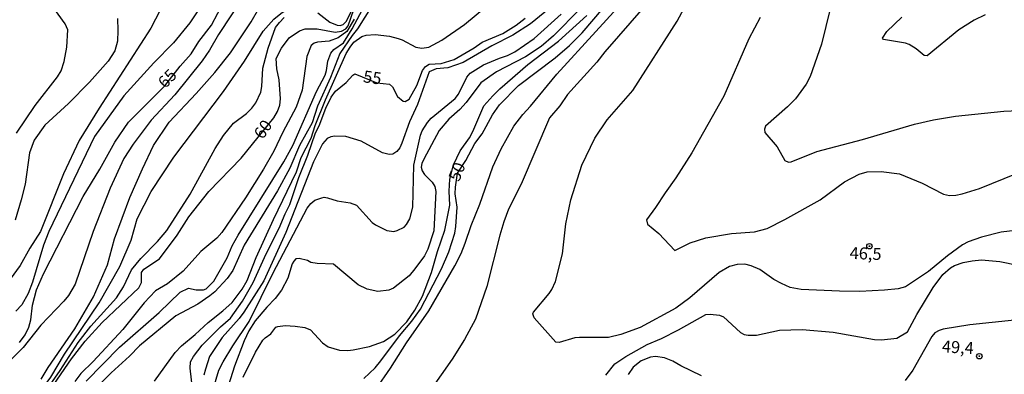
# Model space of a CAD drawing. Extents: x 183118 to 185535, y 1674282 to 1677059.
# Drawn here: x 183785 to 183990, y 1675769 to 1675843 of the extents above; entities that cross this region are included whole.
import ezdxf
from ezdxf.enums import TextEntityAlignment as Align

# ---------------------------------------------------------------- set-up
doc = ezdxf.new("R2010")
doc.units = 0
doc.header["$MEASUREMENT"] = 0
doc.layers.get('0').update_dxf_attribs({"linetype": 'CONTINUOUS'})
for name, color, linetype in [('IMAGEM', 7, 'CONTINUOUS'), ('V-CURVA_DE_NIVEL', 4, 'CONTINUOUS'), ('V-CURVA_MESTRA', 1, 'CONTINUOUS'), ('V-PONTO_DE_APARELHO', 4, 'CONTINUOUS'), ('V-TEXTO_DE_ALTIMETRIA', 7, 'CONTINUOUS')]:
    doc.layers.add(name, color=color, linetype=linetype)
picture_1 = doc.add_image_def('image1.jpg', size_in_pixel=(4027, 4628))

# ---------------------------------------------------------------- blocks, each defined once
blk = doc.blocks.new('805')
at = {"color": 0, "linetype": 'ByBlock', "lineweight": -2}
for radius in [0.562, 0.0806]:
    blk.add_circle((0, 0), radius, dxfattribs=at)

msp = doc.modelspace()

# ---------------------------------------------------------------- linework, layer by layer
at = {"layer": 'V-CURVA_DE_NIVEL'}
for points in [[(183827.16, 1675828.17), (183831.51, 1675834.47), (183835.44, 1675840.77), (183837.67, 1675843.24), (183839.1, 1675844.4), (183846.93, 1675849.9), (183848.26, 1675851)], [(183901.83, 1675812.8), (183904.5, 1675818.46), (183907.08, 1675822.24), (183912.44, 1675828.4), (183921.67, 1675842.81), (183922.64, 1675844.64), (183926.78, 1675850.87)], [(183831.36, 1675848.14), (183826.12, 1675840.06), (183824.23, 1675836.76), (183822.71, 1675834.56), (183816.98, 1675827.46), (183812.05, 1675822.18), (183808.35, 1675817.18), (183806.38, 1675814.16), (183803.53, 1675807.97), (183800.01, 1675799), (183796.24, 1675787.98), (183794.89, 1675785.63), (183793.92, 1675784.41), (183789.12, 1675779.41), (183785.41, 1675774.8), (183783.03, 1675772.38)], [(183858.94, 1675766.13), (183861.92, 1675770.46), (183865.3, 1675775.76), (183869.92, 1675782.42), (183875.32, 1675791.81), (183876.64, 1675794.4), (183877.51, 1675796.52), (183878.73, 1675800.25), (183880.53, 1675804.64), (183883.28, 1675812.48), (183884.98, 1675816.22), (183887.66, 1675820.92), (183889.5, 1675823.38), (183891.12, 1675825.13), (183896.63, 1675831.77), (183912.87, 1675849.64)], [(183822.81, 1675846.42), (183820.13, 1675842.5), (183816.77, 1675838.33), (183812.66, 1675834.13), (183806.42, 1675827.23), (183800.25, 1675818.78), (183790.78, 1675798.99), (183789.66, 1675796.11), (183787.38, 1675788.43), (183786.48, 1675786.03), (183785.11, 1675783.65), (183783.88, 1675782.32)], [(183784.05, 1675819.44), (183787.88, 1675825.22), (183792.54, 1675831.21), (183793.3, 1675832.49), (183793.93, 1675834.39), (183794.49, 1675837.38), (183794.71, 1675841), (183794.18, 1675842.26), (183791.25, 1675846.34)], [(183798.57, 1675767.72), (183805.46, 1675774.81), (183813.73, 1675782.09), (183818.1, 1675786.3), (183819.89, 1675787.15), (183821.49, 1675786.78), (183822.96, 1675786.81), (183823.57, 1675786.98), (183825.16, 1675788.6), (183827.93, 1675793.45), (183828.95, 1675795.99), (183830.18, 1675798.21), (183839.71, 1675813.52), (183841.57, 1675816.92), (183846.51, 1675828.15), (183848.31, 1675831.55), (183848.62, 1675832.53), (183848.88, 1675834.49), (183849.53, 1675836.18), (183850.15, 1675836.92), (183852.14, 1675838.29), (183853.95, 1675841.26), (183857.14, 1675847.31)], [(183858.13, 1675846.09), (183855.1, 1675841.2), (183853.95, 1675839.81), (183851.38, 1675836.08), (183849.43, 1675831.05), (183846.71, 1675825.12), (183845.6, 1675821.64), (183843.01, 1675816.92), (183840.99, 1675812.18), (183838.4, 1675807.43), (183831.46, 1675796.13), (183829.12, 1675790.86), (183827.91, 1675789.16), (183825.36, 1675786.41), (183824.33, 1675785.52), (183821.81, 1675783.84), (183817.2, 1675781.37), (183809.64, 1675775.1), (183807.55, 1675772.94), (183803.72, 1675769.47), (183799.57, 1675765.29)], [(183895.99, 1675846.27), (183891.15, 1675842.27), (183887.43, 1675839.93), (183883.07, 1675837.72), (183877.11, 1675834.19), (183873.9, 1675833.08), (183871.46, 1675832.91), (183870, 1675832.28), (183867.59, 1675825.47), (183865.91, 1675821.87), (183864.3, 1675817.41), (183863.86, 1675816.43), (183863.29, 1675815.67), (183862.42, 1675815.07), (183861.65, 1675815.04), (183860.31, 1675815.34), (183855.83, 1675817.78), (183852.61, 1675818.75), (183850.37, 1675818.85), (183849.49, 1675818.68), (183848.73, 1675818.37), (183847.78, 1675817.23), (183845.89, 1675813.51), (183840.12, 1675798.76), (183835.58, 1675788.65), (183831.36, 1675782.11), (183830.39, 1675780.81), (183826.88, 1675776.88), (183824.27, 1675772.87), (183823.38, 1675770.27), (183823.09, 1675768.99)], [(183813.97, 1675845.11), (183812.03, 1675841.39), (183801.22, 1675824.67), (183797.09, 1675817.94), (183793.82, 1675811.02), (183789, 1675798.94), (183786.8, 1675795.51), (183784.79, 1675791.84), (183782.71, 1675789)], [(183789.17, 1675768.2), (183790.59, 1675770.63), (183796.16, 1675778.65), (183800.06, 1675785.32), (183803.01, 1675792), (183804.45, 1675797.45), (183807.65, 1675806.06), (183810.25, 1675812.07), (183812.57, 1675816.91), (183815.83, 1675821.76), (183821.49, 1675827.73), (183825.35, 1675832.16), (183828.61, 1675836.25), (183832.91, 1675842.72), (183834.51, 1675845.46)], [(183812.77, 1675767.72), (183817.09, 1675773.74), (183818.42, 1675775.12), (183821.26, 1675777.48), (183823.93, 1675779.99), (183827, 1675782.4), (183828.93, 1675784.16), (183831.05, 1675786.91), (183832.07, 1675788.77), (183833.99, 1675793.52), (183837.56, 1675801.5), (183842.36, 1675811.38), (183843.36, 1675814.4), (183845.44, 1675818.45), (183846.24, 1675821.04), (183848.41, 1675826.46), (183852.73, 1675836.07), (183853.53, 1675837.43), (183854.34, 1675838.44), (183855.99, 1675839.61), (183856.87, 1675839.88), (183858.75, 1675840.06), (183861.73, 1675839.74), (183863.54, 1675839.2), (183864.38, 1675838.93), (183867.22, 1675837.43), (183868.51, 1675837.2), (183869.91, 1675837.4), (183872.67, 1675838.89), (183877.38, 1675842.17), (183881.84, 1675845.79)], [(183901.51, 1675845.45), (183895.9, 1675839.79), (183893.36, 1675837.58), (183890.1, 1675835.42), (183884.01, 1675832.28), (183880.76, 1675830), (183877.74, 1675825.89), (183876.37, 1675824.42), (183874.07, 1675822.37), (183872.1, 1675820.01), (183868.9, 1675814.03), (183868.51, 1675813.17), (183868.37, 1675812.37), (183868.57, 1675811.6), (183869.03, 1675810.83), (183870.65, 1675809.26), (183871.18, 1675808.36), (183871.37, 1675807.32), (183870.97, 1675799.11), (183869.7, 1675795.27), (183869.02, 1675793.91), (183867.04, 1675791.15), (183865.81, 1675789.75), (183862.6, 1675787.18), (183861.59, 1675786.75), (183859.3, 1675786.43), (183857.12, 1675786.91), (183855.24, 1675787.82), (183850.07, 1675792.16), (183846.66, 1675792.29), (183845.38, 1675792.52), (183844.64, 1675792.92), (183842.91, 1675793.35), (183842.23, 1675793.25), (183841.79, 1675792.78), (183841.46, 1675792.22), (183840.53, 1675789.25), (183839.25, 1675786.76), (183837.93, 1675785.02), (183836.17, 1675783.19), (183833.78, 1675780.3), (183832.44, 1675778.25), (183831.43, 1675776.17), (183829.45, 1675770.86), (183827.71, 1675765.42)], [(183831.22, 1675768.6), (183833.85, 1675773.78), (183835.35, 1675776.28), (183835.81, 1675776.79), (183837, 1675777.63), (183838.09, 1675778.99), (183838.44, 1675779.17), (183839.99, 1675779.39), (183842.09, 1675779.22), (183844.12, 1675778.94), (183845.27, 1675778.47), (183847.76, 1675775.76), (183848.95, 1675774.94), (183851.34, 1675774.21), (183853.09, 1675774.14), (183854.2, 1675774.27), (183857.55, 1675774.99), (183860.49, 1675776.03), (183862.86, 1675777.58), (183865.36, 1675780.16), (183867.05, 1675782.53), (183868.61, 1675785.46), (183870.48, 1675790.44), (183871.71, 1675794.8), (183873.25, 1675799.26), (183874.3, 1675804.44), (183874.14, 1675807.37), (183874.28, 1675809.86), (183875.05, 1675812.9), (183876.48, 1675815.76), (183878.43, 1675818.48), (183879.13, 1675819.82), (183881.42, 1675825.15), (183883.24, 1675827.28), (183884.75, 1675828.69), (183890.56, 1675833.77), (183896.97, 1675838.67), (183902.85, 1675844.04)], [(183846.78, 1675844.59), (183849.34, 1675842.63), (183850.82, 1675842), (183851.46, 1675841.9), (183852.12, 1675842.17), (183852.68, 1675842.73), (183853.86, 1675845.04)], [(183914.65, 1675845.69), (183906.63, 1675836.44), (183904.93, 1675834.29), (183898.82, 1675827.57), (183897.2, 1675825.2), (183895.11, 1675822.68), (183889.18, 1675808.83), (183886.55, 1675803.64), (183885.55, 1675800.97), (183884.71, 1675798.23), (183882.02, 1675787.5), (183879.63, 1675780.7), (183877.39, 1675776.44), (183874.81, 1675772.32), (183870.19, 1675765.77)], [(183877.86, 1675831.16), (183878.53, 1675832), (183881.35, 1675833.72), (183884.65, 1675835.12), (183886.32, 1675835.66), (183887.85, 1675836.42), (183891.89, 1675839.19), (183897.54, 1675844.3)], [(183985.84, 1675844.17), (183983.58, 1675843.03), (183980.36, 1675841.01), (183973.76, 1675835.61), (183973.12, 1675835.68), (183971.46, 1675837.07), (183970.04, 1675837.94), (183969.23, 1675838.23), (183964.67, 1675839), (183964.43, 1675839.27), (183965.34, 1675840.65), (183968.51, 1675843.67)], [(183782.25, 1675754.32), (183793.11, 1675769.99), (183796.9, 1675775.79), (183799.54, 1675779.25), (183804.83, 1675785.11), (183806.33, 1675787.45), (183807.97, 1675790.97), (183809.94, 1675793.33), (183813.41, 1675796.87), (183815.35, 1675799.2), (183820.18, 1675806.76), (183825.4, 1675816.28), (183827.14, 1675818.98), (183829.25, 1675821.57), (183831.92, 1675823.59), (183833.08, 1675824.69), (183833.88, 1675825.8), (183834.9, 1675828.02), (183835.17, 1675829.18), (183835.37, 1675833.03), (183836.49, 1675837.23), (183837.99, 1675841.5), (183838.79, 1675842.58), (183839.76, 1675843.58)], [(183805.07, 1675843.37), (183805.17, 1675840.86), (183805.08, 1675838.69), (183804.54, 1675836.64), (183803.11, 1675834.48), (183799.23, 1675830.08), (183794.88, 1675825.64), (183789.93, 1675821.15), (183787.74, 1675818.02), (183786.74, 1675815.4), (183785.8, 1675808.82), (183785, 1675805.54), (183783.73, 1675801.36)], [(183854.4, 1675843.26), (183852.84, 1675840.68), (183851.03, 1675839.33), (183849.15, 1675838.69), (183846.74, 1675838.47), (183846.03, 1675838.23), (183845.4, 1675837.74), (183844.52, 1675835.49), (183843.52, 1675828.41), (183842.3, 1675824.87), (183839.52, 1675819.65), (183837.63, 1675815.69), (183835.5, 1675812), (183831.76, 1675806), (183826.79, 1675798.73), (183825.77, 1675797.57), (183822.44, 1675794.78), (183818.74, 1675790.67), (183815.49, 1675788.08), (183812.97, 1675786.56), (183810.62, 1675784.08), (183806.18, 1675778.5), (183799.98, 1675771.83), (183797.45, 1675769.33), (183796.19, 1675767.69)], [(183938.95, 1675843.63), (183936.6, 1675839.13), (183931.41, 1675827.17), (183924.75, 1675815.38), (183921.41, 1675810.18), (183919.17, 1675807.06), (183917.19, 1675803.94), (183915.32, 1675801.43), (183915.47, 1675800.5), (183917.83, 1675798.58), (183921.2, 1675794.97), (183924.36, 1675796.57), (183927.65, 1675797.66), (183932.99, 1675798.54), (183937.79, 1675798.92), (183940.4, 1675799.62), (183944.14, 1675801.46), (183951.44, 1675805.55), (183956.57, 1675809.31), (183959.61, 1675810.89), (183961.28, 1675811.41), (183964.16, 1675811.48), (183968.03, 1675810.96), (183972.73, 1675809.08), (183977.19, 1675806.76), (183978.45, 1675806.49), (183979.76, 1675806.56), (183981.04, 1675806.79), (183984.68, 1675807.9), (183992.4, 1675811.08)], [(183868.19, 1675819.06), (183868.53, 1675819.96), (183869.63, 1675821.71), (183870.39, 1675822.58), (183875.45, 1675826.73), (183876.11, 1675827.59), (183877.86, 1675831.16)], [(183783.52, 1675757.76), (183785.55, 1675760.35), (183788.4, 1675764.84), (183791.2, 1675768.59), (183794.04, 1675773.37), (183801.22, 1675784.11), (183805.54, 1675791.64), (183807.89, 1675797.18), (183809.2, 1675801.62), (183812.08, 1675807.28), (183816.81, 1675814.45), (183827.16, 1675828.17)], [(183824.72, 1675765.08), (183826.21, 1675770.04), (183827.05, 1675771.75), (183829.12, 1675775.15), (183832.48, 1675780.17), (183837.49, 1675790.36), (183844.58, 1675803.81), (183845.35, 1675804.81), (183846.18, 1675805.48), (183847.65, 1675806.02), (183848.16, 1675806.12), (183848.82, 1675806.02), (183850.82, 1675805.33), (183853.55, 1675804.96), (183854.88, 1675804.43), (183858.13, 1675800.87), (183858.8, 1675800.33), (183861.21, 1675799.16), (183862.62, 1675799), (183863.36, 1675799.2), (183864.78, 1675799.86), (183865.29, 1675800.4), (183865.96, 1675801.58), (183866.61, 1675804.02), (183866.81, 1675812.79), (183868.19, 1675819.06)], [(183995.65, 1675799.56), (183989.16, 1675798.8), (183985.11, 1675797.78), (183982.33, 1675796.79), (183981.15, 1675796.19), (183978.02, 1675793.89), (183974.03, 1675790.61), (183969.23, 1675787.43), (183967.75, 1675787.02), (183964.84, 1675786.75), (183959.74, 1675786.48), (183955.47, 1675786.51), (183947.5, 1675786.9), (183945.24, 1675787.32), (183943.41, 1675788.1), (183941.79, 1675788.93), (183938.93, 1675791.03), (183937.12, 1675791.83), (183935.74, 1675792.15), (183934.17, 1675792.09), (183932.6, 1675791.69), (183930.43, 1675790.43), (183924.3, 1675785.13), (183921.38, 1675782.99), (183913.99, 1675778.93), (183909.96, 1675777.47), (183907.36, 1675776.83), (183901.35, 1675776.89), (183900.36, 1675776.78), (183897.07, 1675775.84), (183896.38, 1675775.89), (183891.88, 1675780.97), (183891.62, 1675781.77), (183891.71, 1675782.13), (183894.99, 1675786.05), (183895.55, 1675786.88), (183896.31, 1675788.52), (183897.8, 1675794.29), (183898.45, 1675800.56), (183899.49, 1675805.58), (183901.83, 1675812.8)], [(183938.22, 1675777.36), (183943, 1675778.41), (183947.69, 1675778.52), (183954.21, 1675777.99), (183962.81, 1675776.42), (183964.28, 1675776.36), (183967.44, 1675776.7), (183969.64, 1675778.01), (183971.59, 1675781.67), (183975, 1675787.3), (183977.01, 1675790.01), (183978.61, 1675791.42), (183979.48, 1675791.86), (183981.29, 1675792.49), (183983.11, 1675792.88), (183985.06, 1675793.08), (183988.89, 1675792.7), (183996.06, 1675791.23)], [(183906.8, 1675769.02), (183908.72, 1675771.36), (183910.95, 1675772.93), (183915.45, 1675775.37), (183918.43, 1675776.62), (183921.97, 1675778.45), (183927.68, 1675781.63), (183928.58, 1675781.71)], [(183928.58, 1675781.71), (183930.52, 1675781.54), (183931.32, 1675781.17), (183934.84, 1675777.92), (183935.63, 1675777.51), (183936.46, 1675777.33), (183938.22, 1675777.36)], [(183991.93, 1675780.44), (183982.62, 1675779.52), (183977.08, 1675778.6), (183976.28, 1675778.33), (183975.39, 1675777.82), (183974.75, 1675777.08), (183970.78, 1675770.04), (183969.15, 1675767.9)], [(183926.72, 1675768.85), (183922.41, 1675770.95), (183920.8, 1675771.89), (183919.05, 1675772.62), (183917.13, 1675772.91), (183916.15, 1675772.77), (183914.2, 1675772.02), (183912.5, 1675770.66), (183911.5, 1675769.14)]]:
    msp.add_lwpolyline(points, dxfattribs=at)
at = {"layer": 'V-CURVA_MESTRA'}
for points in [[(183784.63, 1675775.83), (183785.86, 1675777.38), (183786.57, 1675778.99), (183787.03, 1675780.57), (183787.34, 1675783.58), (183788.22, 1675786.77), (183789.63, 1675790.17), (183797.92, 1675806.28), (183801.36, 1675811.99), (183804.48, 1675817.59), (183807.38, 1675821.79), (183814.93, 1675829.37), (183818.14, 1675833.45), (183820.42, 1675836.03), (183822.02, 1675838.62), (183824.64, 1675842.01), (183829.92, 1675852.09), (183831.59, 1675856.08), (183832.28, 1675860.11), (183832.55, 1675864.12), (183832.35, 1675867.69)], [(183856.38, 1675768.34), (183858.74, 1675770.55), (183859.94, 1675771.96), (183863.8, 1675777.21), (183866.38, 1675780.26), (183868.17, 1675782.78), (183872.58, 1675791.18), (183874.1, 1675794.7), (183875.33, 1675798.63), (183875.56, 1675799.99), (183875.82, 1675804.07), (183875.45, 1675806.82), (183875.48, 1675808.23), (183875.94, 1675811.1), (183877.63, 1675813.78), (183879.49, 1675817.33), (183881.04, 1675819.32), (183883.18, 1675823.31), (183884.65, 1675825.4), (183888.63, 1675829.43), (183896.29, 1675835.22), (183899.25, 1675837.79), (183901.85, 1675840.42), (183910.37, 1675850.44)], [(183954.42, 1675848.87), (183951.74, 1675838.03), (183949.38, 1675831.31), (183948.52, 1675829.67), (183946.34, 1675826.64), (183944.69, 1675824.98), (183940.09, 1675820.9), (183939.88, 1675820.34), (183939.92, 1675819.63), (183942.48, 1675816.62), (183944.12, 1675813.77), (183944.86, 1675813.4), (183945.42, 1675813.48), (183950.8, 1675815.64), (183960.32, 1675818.16), (183971.09, 1675821.37), (183975.08, 1675822.24), (183979.65, 1675823.01), (183989.72, 1675824.07), (183994.33, 1675824.3)], [(183840.86, 1675839.39), (183842.98, 1675840.83), (183844.14, 1675841.26), (183846.7, 1675841.2), (183850.44, 1675840.55), (183851.75, 1675840.76), (183852.63, 1675841.23), (183853.1, 1675841.83), (183854.34, 1675845.3)], [(183820.69, 1675766.24), (183820.18, 1675770.49), (183820.27, 1675771.75), (183820.91, 1675772.89), (183822.74, 1675775.26), (183826.54, 1675779.08), (183828.58, 1675780.91), (183831.13, 1675784.41), (183833.34, 1675788.36), (183836.05, 1675794.33), (183838.77, 1675799.63), (183840, 1675802.67), (183840.97, 1675804.58), (183842.84, 1675810.25), (183844.7, 1675814.88), (183846.29, 1675819.51), (183847.09, 1675820.99), (183848.45, 1675824.66), (183849.59, 1675827.01), (183850.52, 1675828.24), (183852.68, 1675830.05), (183854.09, 1675831.58), (183854.55, 1675831.84), (183859.09, 1675829.96), (183861.72, 1675829.68), (183862.36, 1675829.12), (183863.39, 1675827.11), (183864.57, 1675826.13), (183865.03, 1675826.09), (183865.86, 1675826.59), (183867.4, 1675829.43), (183868.6, 1675832.55), (183869.21, 1675833.39), (183869.99, 1675833.89), (183872.51, 1675834.03), (183875.2, 1675834.83), (183879.35, 1675837.25), (183881.04, 1675838.44), (183885.36, 1675840.28), (183888.16, 1675841.97), (183889.99, 1675843.49)], [(183838.9, 1675825.29), (183839.04, 1675826.66), (183838.76, 1675830.6), (183838.26, 1675832.91), (183838.14, 1675835.02), (183839.22, 1675837.2), (183840.86, 1675839.39)], [(183782.66, 1675752.08), (183787.69, 1675760.19), (183790.27, 1675764.8), (183795.49, 1675772.4), (183798.32, 1675776.11), (183801.84, 1675780.02), (183809.52, 1675787.24), (183810.06, 1675788.35), (183810.06, 1675790.42), (183810.53, 1675791.09), (183813.79, 1675793.27), (183817.53, 1675798.21), (183819.92, 1675801.99), (183824.12, 1675807.3), (183830.82, 1675814.27), (183837.67, 1675822.68), (183838.43, 1675823.99), (183838.9, 1675825.29)]]:
    msp.add_lwpolyline(points, dxfattribs=at)

# ---------------------------------------------------------------- block references
at = {"layer": 'V-PONTO_DE_APARELHO'}
for p in [(183961.73, 1675795.9), (183984.63, 1675772.96)]:
    msp.add_blockref('805', p, dxfattribs=at)

# ---------------------------------------------------------------- texts
at = {"layer": 'V-TEXTO_DE_ALTIMETRIA'}
for s, rotation, p in [('65', 46.0194, (183815.67, 1675830.66)), ('55', 352.2826, (183858.14, 1675830.77)), ('60', 56.3099, (183835.64, 1675820.11)), ('50', 67.9638, (183876.08, 1675811.33)), ('46,5', 357.9424, (183960.93, 1675794.05)), ('49,4', 356.5788, (183980.15, 1675774.5))]:
    msp.add_text(s, height=2.5, rotation=rotation, dxfattribs=at).set_placement(p, align=Align.MIDDLE)

# ---------------------------------------------------------------- referenced raster images: frames only (the image files are external)
at = {"layer": 'IMAGEM', "linetype": 'Continuous'}
image = msp.add_image(picture_1, insert=(183118.54, 1674281.89), size_in_units=(2416.69, 2777.36), dxfattribs=at)
image.dxf.flags = 7

doc.saveas('drawing.dxf')
